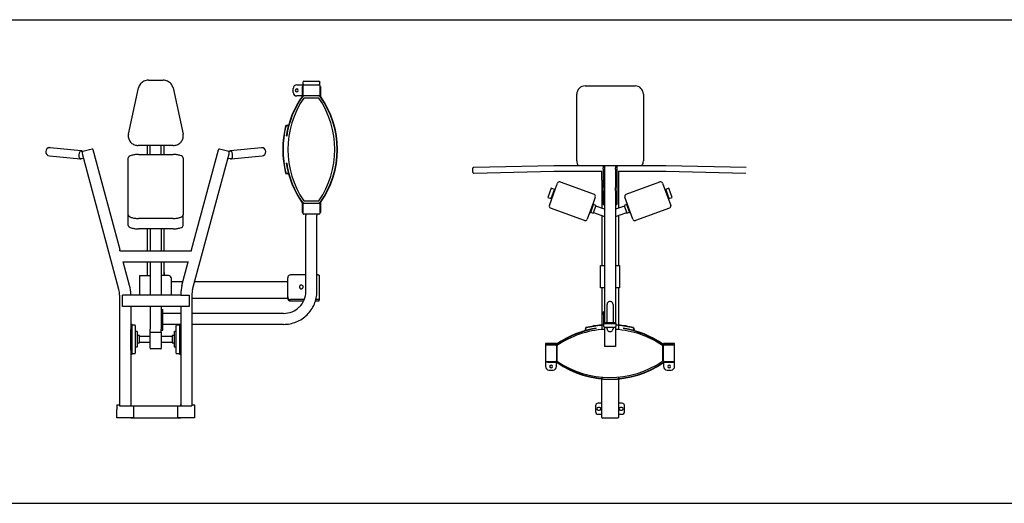
# Model space of a CAD drawing. Units: millimetres. Extents: x 816.2 to 853.2, y 474.1 to 486.7.
# Drawn here: x 836.7 to 840.8, y 480.7 to 482.7 of the extents above; entities that cross this region are included whole.
import ezdxf

# ---------------------------------------------------------------- set-up
doc = ezdxf.new("R2010")
doc.units = ezdxf.units.MM
for name, color, linetype in [('AMBIENTACION', 1, 'Continuous'), ('MUEBLES', 1, 'Continuous'), ('SIMBOLOGIA', 2, 'Continuous')]:
    doc.layers.add(name, color=color, linetype=linetype)

# ---------------------------------------------------------------- blocks, each defined once
blk = doc.blocks.new('GYM MAQUINA DE EJERCICIO-03')
at = {"layer": 'MUEBLES'}
for p, q in [((-0.0306, 1.3957), (0.0307, 1.3957)), ((0.6091, 1.3881), (0.6091, 1.3891)), ((0.6091, 1.3766), (0.6091, 1.3881)), ((0.612, 1.392), (0.6752, 1.392)), ((0.6781, 1.3891), (0.6781, 1.3881)), ((0.6781, 1.3766), (0.6781, 1.3881)), ((-0.113, 1.1727), (-0.0714, 1.3644)), ((0.0715, 1.3644), (0.113, 1.1727)), ((0.5689, 1.345), (0.5689, 1.3622)), ((0.5832, 1.3766), (0.6091, 1.3766)), ((0.6062, 1.3692), (0.6091, 1.3692)), ((0.6062, 1.3692), (0.6062, 1.329)), ((0.6077, 1.3678), (0.6078, 1.3678)), ((0.6077, 1.3285), (0.6077, 1.3678)), ((0.6091, 1.3766), (0.6091, 1.3737)), ((0.6091, 1.3334), (0.6091, 1.3737)), ((0.612, 1.3765), (0.6752, 1.3765)), ((0.6781, 1.3737), (0.6781, 1.3766)), ((0.6781, 1.3737), (0.6781, 1.3334)), ((0.6782, 1.3696), (0.6812, 1.3696)), ((0.6797, 1.3681), (0.6798, 1.3681)), ((0.6798, 1.3289), (0.6798, 1.3681)), ((0.6812, 1.3696), (0.6812, 1.3293)), ((0.6062, 1.3306), (0.5832, 1.3306)), ((0.6752, 1.3306), (0.612, 1.3306)), ((0.6752, 1.322), (0.612, 1.322)), ((0.5456, 1.2097), (0.5373, 1.2075)), ((0.5385, 1.2063), (0.546, 1.2083)), ((0.546, 1.2083), (0.5456, 1.2097)), ((0.5402, 1.1652), (0.5416, 1.165)), ((-0.3086, 1.1044), (-0.4364, 1.1167)), ((-0.3008, 1.1007), (-0.3089, 1.1015)), ((-0.263, 1.1108), (-0.3018, 1.1005)), ((-0.263, 1.1108), (-0.3018, 1.1005)), ((-0.2591, 1.1074), (-0.2595, 1.1088)), ((-0.2591, 1.1074), (-0.2595, 1.1088)), ((-0.2591, 1.1076), (-0.2591, 1.1076)), ((-0.1478, 0.694), (-0.2591, 1.1076)), ((-0.2591, 1.1074), (-0.2591, 1.1076)), ((0.0722, 1.1257), (-0.0721, 1.1257)), ((-0.0345, 1.0886), (-0.0345, 1.1257)), ((-0.023, 1.1257), (-0.023, 1.1249)), ((-0.023, 1.0886), (-0.023, 1.1249)), ((0.023, 1.1257), (0.023, 1.1249)), ((0.023, 1.0886), (0.023, 1.1249)), ((0.0345, 1.0886), (0.0345, 1.1257)), ((0.1478, 0.694), (0.2591, 1.1076)), ((0.2595, 1.1088), (0.2591, 1.1074)), ((0.2595, 1.1088), (0.2591, 1.1074)), ((0.2591, 1.1076), (0.2591, 1.1076)), ((0.2591, 1.1076), (0.2591, 1.1074)), ((0.3018, 1.1005), (0.263, 1.1108)), ((0.3018, 1.1005), (0.263, 1.1108)), ((0.3089, 1.1015), (0.3008, 1.1007)), ((0.4364, 1.1167), (0.3086, 1.1044)), ((-0.4398, 1.0824), (-0.3119, 1.0701)), ((-0.3117, 1.0729), (-0.3003, 1.0718)), ((-0.304, 1.0977), (-0.304, 1.0942)), ((-0.3039, 1.0934), (-0.3035, 1.092)), ((-0.3035, 1.092), (-0.3035, 1.0918)), ((-0.1525, 0.5305), (-0.3035, 1.0918)), ((-0.3003, 1.0718), (-0.2981, 1.0716)), ((-0.1135, 0.8385), (-0.1135, 1.0744)), ((-0.0718, 1.0886), (0.0718, 1.0886)), ((0.1135, 1.0744), (0.1135, 0.8385)), ((0.1525, 0.5305), (0.3035, 1.0918)), ((0.298, 1.0716), (0.2989, 1.0717)), ((0.2989, 1.0717), (0.3003, 1.0718)), ((0.3003, 1.0718), (0.3117, 1.0729)), ((0.3035, 1.092), (0.3039, 1.0934)), ((0.3035, 1.0918), (0.3035, 1.092)), ((0.304, 1.0942), (0.304, 1.0977)), ((0.3119, 1.0701), (0.4398, 1.0824)), ((0.5416, 1.0532), (0.5402, 1.053)), ((0.5373, 1.0107), (0.5456, 1.0085)), ((0.546, 1.0099), (0.5385, 1.0119)), ((0.5456, 1.0085), (0.546, 1.0099)), ((0.612, 0.8968), (0.6752, 0.8968)), ((0.6062, 0.8892), (0.6062, 0.849)), ((0.6077, 0.8504), (0.6077, 0.8897)), ((0.6091, 0.8449), (0.6091, 0.8851)), ((0.612, 0.888), (0.6752, 0.888)), ((0.6781, 0.8851), (0.6781, 0.8449)), ((0.6798, 0.8508), (0.6798, 0.89)), ((0.6812, 0.8895), (0.6812, 0.8493)), ((-0.1135, 0.7953), (-0.1135, 0.8385)), ((0.0718, 0.8243), (-0.0718, 0.8243)), ((0.1135, 0.7953), (0.1135, 0.8385)), ((0.6062, 0.849), (0.6091, 0.849)), ((0.6077, 0.8504), (0.6078, 0.8504)), ((0.6752, 0.842), (0.612, 0.842)), ((0.6206, 0.842), (0.6206, 0.8365)), ((0.6206, 0.5219), (0.6206, 0.8365)), ((0.6666, 0.842), (0.6666, 0.8365)), ((0.6666, 0.5219), (0.6666, 0.8365)), ((0.6812, 0.8493), (0.6782, 0.8493)), ((0.6798, 0.8508), (0.6797, 0.8508)), ((0.0718, 0.7811), (-0.0718, 0.7811)), ((-0.0345, 0.69), (-0.0345, 0.7811)), ((-0.023, 0.7811), (-0.023, 0.69)), ((0.023, 0.7811), (0.023, 0.69)), ((0.0345, 0.69), (0.0345, 0.7811)), ((-0.148, 0.69), (-0.148, 0.694)), ((-0.148, 0.694), (-0.1478, 0.694)), ((0.1478, 0.694), (0.148, 0.694)), ((0.148, 0.6925), (0.148, 0.694)), ((-0.148, 0.69), (0.148, 0.69)), ((0.148, 0.69), (0.148, 0.6915)), ((-0.1356, 0.6442), (0.1356, 0.6442)), ((-0.1081, 0.5464), (-0.1344, 0.6442)), ((-0.0345, 0.5877), (-0.0345, 0.6442)), ((-0.023, 0.6442), (-0.023, 0.5068)), ((0.023, 0.6442), (0.023, 0.5068)), ((0.0345, 0.6009), (0.0345, 0.6442)), ((0.1081, 0.5464), (0.1344, 0.6442)), ((-0.0661, 0.5877), (-0.023, 0.5877)), ((-0.0661, 0.5068), (-0.0661, 0.5877)), ((0.0532, 0.5877), (0.023, 0.5877)), ((0.0345, 0.5877), (0.0345, 0.6009)), ((0.0345, 0.6009), (0.0345, 0.5877)), ((0.0646, 0.5068), (0.0646, 0.5762)), ((0.5459, 0.4998), (0.5459, 0.579)), ((0.6206, 0.5903), (0.5574, 0.5903)), ((0.6694, 0.5903), (0.6666, 0.5903)), ((0.6766, 0.5891), (0.6766, 0.4872)), ((0.0646, 0.5635), (0.1127, 0.5635)), ((0.1614, 0.5635), (0.5459, 0.5635)), ((-0.1494, 0.5068), (-0.1494, 0.0489)), ((-0.1379, 0.5068), (-0.1379, 0.5063)), ((-0.1034, 0.5068), (-0.1379, 0.5068)), ((-0.1379, 0.4605), (-0.1379, 0.5063)), ((-0.1034, 0.5068), (-0.1034, 0.5108)), ((-0.056, 0.5068), (-0.1034, 0.5068)), ((-0.0503, 0.5068), (-0.056, 0.5068)), ((-0.0503, 0.5068), (-0.056, 0.5068)), ((-0.033, 0.5068), (-0.0503, 0.5068)), ((-0.0273, 0.5068), (-0.033, 0.5068)), ((-0.0273, 0.5068), (-0.033, 0.5068)), ((0.1034, 0.5068), (-0.0273, 0.5068)), ((0.1034, 0.5108), (0.1034, 0.5068)), ((0.1034, 0.5068), (0.1379, 0.5068)), ((0.1379, 0.5068), (0.1379, 0.4605)), ((0.1494, 0.5068), (0.1494, 0.0489)), ((0.1494, 0.4946), (0.5459, 0.4946)), ((0.5459, 0.499), (0.5459, 0.4998)), ((0.5459, 0.4949), (0.5459, 0.499)), ((0.5459, 0.4941), (0.5459, 0.4949)), ((0.1379, 0.4605), (-0.1379, 0.4605)), ((-0.1034, 0.4605), (-0.1034, 0.3647)), ((-0.023, 0.4605), (-0.023, 0.3666)), ((0.023, 0.4605), (0.023, 0.3666)), ((0.1034, 0.4605), (0.1034, 0.0546)), ((0.6141, 0.4884), (0.5574, 0.4884)), ((0.5574, 0.4828), (0.6116, 0.4828)), ((0.6629, 0.4828), (0.6694, 0.4828)), ((0.6694, 0.4884), (0.6641, 0.4884)), ((0.6766, 0.4841), (0.6766, 0.4872)), ((0.023, 0.4472), (0.0287, 0.4472)), ((0.0287, 0.3621), (0.0287, 0.4473)), ((0.1034, 0.4314), (0.0287, 0.4314)), ((0.5286, 0.4314), (0.1494, 0.4314)), ((-0.0977, 0.3862), (-0.1034, 0.3862)), ((-0.0977, 0.2626), (-0.0977, 0.3862)), ((-0.0859, 0.3831), (-0.0977, 0.3831)), ((-0.0845, 0.3818), (-0.0845, 0.3064)), ((-0.023, 0.3545), (-0.023, 0.3666)), ((0.023, 0.3545), (0.023, 0.3666)), ((0.0977, 0.3861), (0.0287, 0.3861)), ((0.0845, 0.3374), (0.0845, 0.3818)), ((0.0977, 0.3831), (0.0859, 0.3831)), ((0.0977, 0.3862), (0.0977, 0.2626)), ((0.1034, 0.3862), (0.0977, 0.3862)), ((0.5286, 0.3861), (0.1494, 0.3861)), ((-0.1034, 0.28), (-0.1034, 0.3647)), ((-0.0772, 0.356), (-0.0831, 0.356)), ((-0.0758, 0.2942), (-0.0758, 0.3546)), ((-0.0678, 0.3397), (-0.0758, 0.3397)), ((-0.0678, 0.3091), (-0.0678, 0.3397)), ((-0.023, 0.3359), (-0.0678, 0.3359)), ((-0.023, 0.2873), (-0.023, 0.3545)), ((-0.0201, 0.3534), (0.0201, 0.3534)), ((0.023, 0.3621), (0.0287, 0.3621)), ((0.023, 0.3545), (0.023, 0.2873)), ((0.0678, 0.3359), (0.023, 0.3359)), ((0.0678, 0.3397), (0.0678, 0.3091)), ((0.0758, 0.3397), (0.0678, 0.3397)), ((0.0758, 0.3546), (0.0758, 0.2942)), ((0.0831, 0.356), (0.0772, 0.356)), ((0.0845, 0.3064), (0.0845, 0.3374)), ((-0.0845, 0.3064), (-0.0845, 0.267)), ((-0.0831, 0.2928), (-0.0772, 0.2928)), ((-0.0758, 0.3091), (-0.0678, 0.3091)), ((-0.0678, 0.3129), (-0.023, 0.3129)), ((0.023, 0.3129), (0.0678, 0.3129)), ((0.0678, 0.3091), (0.0758, 0.3091)), ((0.0772, 0.2928), (0.0831, 0.2928)), ((0.0845, 0.267), (0.0845, 0.3064)), ((-0.1034, 0.28), (-0.1034, 0.0546)), ((-0.1034, 0.2626), (-0.0977, 0.2626)), ((-0.0977, 0.2657), (-0.0859, 0.2657)), ((0.0201, 0.2845), (-0.0201, 0.2845)), ((0.0859, 0.2657), (0.0977, 0.2657)), ((0.0977, 0.2626), (0.1034, 0.2626)), ((-0.1609, 0.0531), (-0.1609, 0.0343)), ((-0.1609, 0.0531), (-0.1494, 0.0531)), ((-0.1494, 0.0489), (-0.1034, 0.0489)), ((-0.1034, 0.0546), (-0.1034, 0.0489)), ((-0.1034, 0.0546), (-0.1034, 0.0489)), ((-0.1034, 0.0489), (0.1034, 0.0489)), ((-0.0919, 0.0489), (-0.0919, 0.0343)), ((0.0919, 0), (0.0919, 0.0489)), ((0.1034, 0.0489), (0.1034, 0.0546)), ((0.1034, 0.0546), (0.1034, 0.0489)), ((0.1034, 0.0489), (0.1494, 0.0489)), ((0.1494, 0.0531), (0.1609, 0.0531)), ((0.1609, 0.0531), (0.1609, 0)), ((-0.1609, 0), (-0.1609, 0.0343)), ((-0.1034, 0), (0.1034, 0)), ((-0.0919, 0.0343), (-0.0919, 0)), ((0.1609, 0), (0.0919, 0)), ((-0.0919, 0), (-0.1609, 0))]:
    blk.add_line(p, q, dxfattribs=at)
for centre, radius, start, end in [((-0.0318, 1.3542), 0.0412, 114.6036, 140.4115), ((-0.0306, 1.3519), 0.0438, 89.9276, 114.7055), ((0.0307, 1.3519), 0.0438, 65.2945, 90.0724), ((0.0319, 1.3542), 0.0412, 39.5885, 65.3964), ((0.612, 1.3891), 0.00287, 90.0026, 179.9974), ((0.6752, 1.3891), 0.00287, 0.0026, 89.9974), ((-0.0341, 1.3562), 0.0381, 140.4367, 167.6171), ((0.0342, 1.3562), 0.0381, 12.3829, 39.5633), ((0.5832, 1.3622), 0.0144, 89.9994, 180.001), ((0.5832, 1.345), 0.0144, 179.999, 270.0006), ((0.5832, 1.3537), 0.00592, 0, 180), ((0.5832, 1.3537), 0.00592, 180, 0), ((0.612, 1.3737), 0.00287, 89.9823, 180.0073), ((0.6752, 1.3737), 0.00287, 359.9927, 90.0177), ((0.9152, 1.1091), 0.3793, 144.5624, 171.4882), ((0.9152, 1.1091), 0.3778, 144.4922, 171.489), ((0.9243, 1.1094), 0.3779, 145.7602, 214.2398), ((0.612, 1.3334), 0.00287, 179.9836, 270.0177), ((0.6752, 1.3334), 0.00287, 270.0026, 359.9974), ((0.3628, 1.1094), 0.3779, 325.7602, 34.2398), ((0.3722, 1.1094), 0.3778, 324.4917, 35.5083), ((0.3722, 1.1094), 0.3792, 324.5622, 35.4378), ((0.929, 1.1091), 0.4038, 165.897, 194.103), ((0.9289, 1.1091), 0.4024, 166.0179, 193.9821), ((-0.0769, 1.1649), 0.0369, 167.7586, 179.9916), ((-0.0766, 1.1649), 0.0371, 180.0581, 203.8458), ((-0.0749, 1.1658), 0.0391, 203.9187, 226.9117), ((0.075, 1.1658), 0.0391, 313.0883, 336.0813), ((0.0767, 1.1649), 0.0371, 336.1542, 359.9419), ((0.077, 1.1649), 0.0369, 0.0084, 12.2414), ((-0.4381, 1.0996), 0.0172, 90.0031, 264.4779), ((-0.4381, 1.0995), 0.0174, 84.4992, 89.984), ((-0.293, 1.088), 0.0246, 150.9939, 164.6185), ((-0.3046, 1.0946), 0.0112, 129.0677, 152.1826), ((-0.3088, 1.1), 0.00444, 87.0381, 129.7814), ((-0.3097, 1.099), 0.00549, 22.5711, 78.5261), ((-0.3011, 1.0977), 0.00287, 104.9404, 180.0051), ((-0.3011, 1.0977), 0.00286, 129.8826, 154.9064), ((-0.3011, 1.0977), 0.00288, 104.9371, 129.8841), ((-0.2622, 1.1081), 0.00288, 90.0107, 104.9348), ((-0.2622, 1.108), 0.00288, 82.5272, 104.9445), ((-0.2622, 1.108), 0.00288, 60.0996, 82.5333), ((-0.2622, 1.1081), 0.00287, 37.6138, 60.1028), ((-0.2622, 1.1081), 0.00286, 15.0614, 37.6122), ((-0.073, 1.1678), 0.0419, 226.9002, 248.8517), ((-0.0722, 1.1697), 0.0439, 248.7787, 270.0463), ((0.0723, 1.1697), 0.0439, 269.9537, 291.2213), ((0.073, 1.1678), 0.0419, 291.1483, 313.0998), ((0.2622, 1.1081), 0.00286, 142.3878, 164.9386), ((0.2622, 1.1081), 0.00287, 119.8972, 142.3862), ((0.2622, 1.108), 0.00288, 97.4667, 119.9004), ((0.2622, 1.108), 0.00288, 75.0555, 97.4728), ((0.2622, 1.1081), 0.00288, 75.0652, 89.9893), ((0.3011, 1.0977), 0.00287, 359.9949, 75.0596), ((0.3011, 1.0977), 0.00288, 50.1159, 75.0629), ((0.3011, 1.0977), 0.00286, 25.0936, 50.1174), ((0.3097, 1.099), 0.00549, 101.4739, 157.4289), ((0.3088, 1.1), 0.00444, 50.2186, 92.9619), ((0.3046, 1.0946), 0.0112, 27.8174, 50.9323), ((0.293, 1.088), 0.0246, 15.3815, 29.0061), ((0.4381, 1.0995), 0.0174, 90.016, 95.5008), ((0.4381, 1.0996), 0.0172, 275.5221, 89.9969), ((-0.282, 1.0844), 0.0361, 174.3139, 184.8311), ((-0.282, 1.0846), 0.0361, 164.1248, 174.642), ((-0.2935, 1.0832), 0.0246, 184.3374, 197.962), ((-0.3061, 1.0789), 0.0112, 196.7733, 219.8882), ((-0.3113, 1.0745), 0.00444, 219.1745, 261.9178), ((-0.3116, 1.0738), 0.00375, 264.9837, 290.2536), ((-0.3129, 1.0767), 0.00691, 292.2353, 322.9153), ((-0.3011, 1.0977), 0.00285, 154.9119, 179.9958), ((-0.3011, 1.0942), 0.00287, 179.9805, 195.0742), ((-0.1061, 1.0737), 0.0074, 124.5919, 175.0447), ((-0.0931, 1.0574), 0.0283, 106.774, 127.439), ((-0.0782, 1.0146), 0.0735, 97.4636, 108.2819), ((-0.0721, 0.975), 0.1136, 89.8603, 97.9237), ((0.0721, 0.975), 0.1136, 82.0763, 90.1397), ((0.0782, 1.0146), 0.0735, 71.7181, 82.5364), ((0.0931, 1.0574), 0.0283, 52.561, 73.226), ((0.1061, 1.0737), 0.0074, 4.9553, 55.4081), ((0.3011, 1.0977), 0.00285, 0.0042, 25.0881), ((0.3011, 1.0942), 0.00287, 344.9258, 0.0195), ((0.312, 1.0756), 0.00549, 213.6152, 269.5702), ((0.3113, 1.0745), 0.00444, 278.0822, 320.8255), ((0.3061, 1.0789), 0.0112, 320.1118, 343.2267), ((0.282, 1.0846), 0.0361, 5.358, 15.8752), ((0.2935, 1.0832), 0.0246, 342.038, 355.6626), ((0.282, 1.0844), 0.0361, 355.1689, 5.6861), ((0.9152, 1.1091), 0.3793, 188.5118, 215.4376), ((0.9152, 1.1091), 0.3778, 188.511, 215.5078), ((0.612, 0.8851), 0.00287, 89.9928, 180.0026), ((0.6752, 0.8851), 0.00287, 359.9974, 90.0072), ((-0.1061, 0.8392), 0.0074, 184.9553, 235.4081), ((-0.0931, 0.8555), 0.0283, 232.561, 253.226), ((-0.0782, 0.8983), 0.0735, 251.7181, 262.5364), ((-0.0721, 0.9379), 0.1136, 262.0763, 270.1397), ((0.0721, 0.9379), 0.1136, 269.8603, 277.9237), ((0.0782, 0.8983), 0.0735, 277.4636, 288.2819), ((0.0931, 0.8555), 0.0283, 286.774, 307.439), ((0.1061, 0.8392), 0.0074, 304.5919, 355.0447), ((0.612, 0.8449), 0.00287, 179.9974, 270.0072), ((0.6752, 0.8449), 0.00287, 269.9928, 0.0026), ((-0.1061, 0.796), 0.0074, 184.9553, 235.4081), ((-0.0931, 0.8123), 0.0283, 232.561, 253.226), ((-0.0782, 0.8551), 0.0735, 251.7181, 262.5364), ((-0.0721, 0.8947), 0.1136, 262.0763, 270.1397), ((0.0721, 0.8947), 0.1136, 269.8603, 277.9237), ((0.0782, 0.8551), 0.0735, 277.4636, 288.2819), ((0.0931, 0.8123), 0.0283, 286.774, 307.439), ((0.1061, 0.796), 0.0074, 304.5919, 355.0447), ((0.0532, 0.5762), 0.0115, 359.9992, 90.0008), ((0.5571, 0.579), 0.0112, 157.175, 179.9867), ((0.5572, 0.5789), 0.0113, 134.5303, 157.1569), ((0.5573, 0.5788), 0.0115, 112.1611, 134.531), ((0.5574, 0.5787), 0.0116, 89.9877, 112.1792), ((0.6695, 0.552), 0.0383, 85.9647, 90.0787), ((0.6706, 0.5668), 0.0234, 80.5132, 86.2502), ((0.6735, 0.5828), 0.00716, 68.9854, 81.8788), ((0.676, 0.5889), 0.000655, 15.2524, 82.507), ((-0.2407, 0.5068), 0.0913, 0.0018, 15.0547), ((-0.2403, 0.5108), 0.1369, 0.0018, 15.0547), ((0.2403, 0.5108), 0.1369, 164.9453, 179.9982), ((0.2407, 0.5068), 0.0913, 164.9453, 179.9982), ((0.6017, 0.5409), 0.00771, 157.1751, 179.9869), ((0.6017, 0.5409), 0.00771, 180.0131, 202.8249), ((0.6018, 0.5408), 0.0078, 134.5303, 157.157), ((0.6018, 0.5409), 0.0078, 202.843, 225.4697), ((0.6019, 0.5407), 0.00794, 112.1611, 134.531), ((0.6019, 0.541), 0.00794, 225.469, 247.8389), ((0.6019, 0.5406), 0.00803, 89.9876, 112.1791), ((0.6019, 0.5411), 0.00803, 247.8209, 270.0124), ((0.6019, 0.5406), 0.00803, 67.8209, 90.0124), ((0.6019, 0.5411), 0.00803, 269.9876, 292.1791), ((0.602, 0.5407), 0.00794, 45.469, 67.8389), ((0.602, 0.541), 0.00794, 292.1611, 314.531), ((0.602, 0.5408), 0.0078, 22.843, 45.4697), ((0.602, 0.5409), 0.0078, 314.5303, 337.157), ((0.6021, 0.5409), 0.00771, 0.0131, 22.8249), ((0.6021, 0.5409), 0.00771, 337.1751, 359.9869), ((0.5571, 0.4998), 0.0112, 180.0133, 202.825), ((0.5571, 0.4941), 0.0112, 180.0133, 202.825), ((0.5572, 0.4998), 0.0113, 202.8431, 225.4697), ((0.5572, 0.4942), 0.0113, 202.8431, 225.4697), ((0.5573, 0.5), 0.0115, 225.469, 247.8389), ((0.5574, 0.5001), 0.0116, 247.8208, 270.0123), ((0.5312, 0.5219), 0.0894, 337.175, 359.9867), ((0.5325, 0.5219), 0.1341, 337.175, 359.9867), ((0.5573, 0.4943), 0.0115, 225.469, 247.8389), ((0.5574, 0.4945), 0.0116, 247.8208, 270.0123), ((0.5291, 0.5235), 0.092, 292.1611, 314.531), ((0.5302, 0.5224), 0.0905, 314.5303, 337.1569), ((0.531, 0.5226), 0.1357, 314.5303, 337.1569), ((0.6695, 0.4501), 0.0383, 85.9647, 90.0787), ((0.6695, 0.5211), 0.0383, 269.9213, 274.0353), ((0.6706, 0.465), 0.0234, 80.5132, 86.2502), ((0.6706, 0.5063), 0.0234, 273.7498, 279.4868), ((0.6735, 0.481), 0.00716, 68.9854, 81.8788), ((0.6735, 0.4903), 0.00716, 278.1212, 291.0146), ((0.676, 0.487), 0.000655, 15.2524, 82.507), ((0.676, 0.4842), 0.000655, 277.493, 344.7476), ((0.5287, 0.5245), 0.0931, 269.9877, 292.1792), ((0.5293, 0.5243), 0.1381, 292.1611, 314.531), ((-0.0859, 0.3818), 0.00138, 0.0069, 89.9931), ((0.0859, 0.3818), 0.00138, 90.0069, 179.9931), ((0.5287, 0.5258), 0.1397, 269.9877, 292.1792), ((-0.0831, 0.3574), 0.00138, 180.0069, 269.9931), ((-0.0772, 0.3546), 0.00138, 359.9855, 90.0203), ((-0.0201, 0.3505), 0.00287, 90.0026, 179.9974), ((0.0201, 0.3505), 0.00287, 0.0026, 89.9974), ((0.0772, 0.3546), 0.00138, 89.9828, 180.0014), ((0.0831, 0.3574), 0.00138, 270.0296, 359.982), ((-0.0831, 0.2914), 0.00138, 89.9797, 180.0145), ((-0.0772, 0.2942), 0.00138, 270.0255, 359.9687), ((-0.0201, 0.2873), 0.00287, 180.0153, 269.9898), ((0.0201, 0.2873), 0.00287, 270.0102, 359.9847), ((0.0772, 0.2942), 0.00138, 179.9986, 270.0172), ((0.0831, 0.2914), 0.00138, 0.018, 89.9704), ((-0.0859, 0.267), 0.00138, 270.0013, 359.9998), ((0.0859, 0.267), 0.00138, 180.0002, 269.9987)]:
    blk.add_arc(centre, radius, start, end, dxfattribs=at)
blk = doc.blocks.new('GYM MAQUINA DE EJERCICIO-04')
at = {"layer": 'MUEBLES'}
for p, q in [((-0.1034, 1.3739), (0.1034, 1.3739)), ((-0.1379, 1.0636), (-0.1379, 1.3394)), ((0.1379, 1.3394), (0.1379, 1.0636)), ((-0.5689, 1.0293), (-0.5691, 1.0265)), ((-0.5691, 1.0265), (-0.5691, 1.0244)), ((-0.5691, 1.0244), (-0.5691, 1.0235)), ((-0.5691, 1.0235), (-0.5688, 1.0206)), ((-0.5685, 1.0319), (-0.5689, 1.0293)), ((-0.5688, 1.0206), (-0.5683, 1.018)), ((-0.5678, 1.034), (-0.5685, 1.0319)), ((-0.5671, 1.0352), (-0.5678, 1.034)), ((-0.5663, 1.0359), (-0.5671, 1.0352)), ((-0.5654, 1.0361), (-0.5663, 1.0359)), ((-0.5639, 1.0362), (-0.5653, 1.0361)), ((-0.2327, 1.0439), (-0.5639, 1.0362)), ((-0.5633, 1.0132), (-0.2321, 1.0209)), ((-0.2306, 1.0439), (-0.2327, 1.0439)), ((-0.2321, 1.0209), (-0.2305, 1.021)), ((-0.2287, 1.044), (-0.2306, 1.0439)), ((-0.2305, 1.021), (-0.2287, 1.021)), ((-0.0287, 1.044), (-0.2287, 1.044)), ((-0.2287, 1.021), (-0.0345, 1.021)), ((-0.2287, 1.021), (-0.2287, 1.021)), ((-0.0345, 0.9848), (-0.0345, 1.021)), ((0.0287, 1.044), (-0.0287, 1.044)), ((-0.0287, 1.041), (-0.0287, 1.0351)), ((-0.0287, 1.041), (-0.023, 1.041)), ((-0.0287, 1.0294), (-0.0287, 1.0351)), ((-0.0287, 1.0294), (-0.0287, 0.9545)), ((-0.023, 1.041), (-0.023, 1.0351)), ((-0.023, 1.0351), (-0.023, 1.0294)), ((-0.023, 1.0294), (-0.023, 0.9545)), ((0.023, 1.041), (0.023, 1.0351)), ((0.023, 1.041), (0.0287, 1.041)), ((0.023, 1.0294), (0.023, 1.0351)), ((0.023, 1.0294), (0.023, 0.9545)), ((0.2272, 1.044), (0.0287, 1.044)), ((0.0287, 1.041), (0.0287, 1.0351)), ((0.0287, 1.0351), (0.0287, 1.0294)), ((0.0287, 1.0294), (0.0287, 0.9545)), ((0.0345, 1.021), (0.0345, 0.8682)), ((0.0345, 1.021), (0.2272, 1.021)), ((0.2293, 1.0439), (0.2272, 1.044)), ((0.2272, 1.021), (0.2289, 1.021)), ((0.2289, 1.021), (0.2307, 1.0209)), ((0.2312, 1.0439), (0.2293, 1.0439)), ((0.2307, 1.0209), (0.5619, 1.0132)), ((0.5624, 1.0362), (0.2312, 1.0439)), ((-0.5683, 1.018), (-0.5677, 1.0158)), ((-0.5677, 1.0158), (-0.5667, 1.0141)), ((-0.5667, 1.0141), (-0.5658, 1.0134)), ((-0.5658, 1.0134), (-0.5648, 1.0132)), ((-0.5648, 1.0132), (-0.5634, 1.0132)), ((-0.0345, 0.9848), (-0.0345, 0.8682)), ((-0.2436, 0.9504), (-0.2573, 0.9126)), ((-0.251, 0.8797), (-0.2254, 0.95)), ((-0.2438, 0.9077), (-0.2301, 0.9455)), ((-0.237, 0.948), (-0.2436, 0.9504)), ((-0.2301, 0.9455), (-0.237, 0.948)), ((-0.2277, 0.9435), (-0.2304, 0.9445)), ((-0.2254, 0.95), (-0.2175, 0.9715)), ((-0.2065, 0.9767), (-0.0661, 0.9256)), ((-0.0287, 0.9403), (-0.0287, 0.9545)), ((-0.0287, 0.9403), (-0.0287, 0.8841)), ((-0.023, 0.9545), (-0.023, 0.9403)), ((-0.023, 0.9403), (-0.023, 0.9294)), ((0.023, 0.9403), (0.023, 0.9545)), ((0.023, 0.9403), (0.023, 0.9294)), ((0.0287, 0.9545), (0.0287, 0.9403)), ((0.0287, 0.9403), (0.0287, 0.8841)), ((0.0661, 0.9256), (0.2065, 0.9767)), ((0.2175, 0.9715), (0.251, 0.8797)), ((0.2304, 0.9445), (0.2277, 0.9435)), ((0.2367, 0.9479), (0.2301, 0.9455)), ((0.2301, 0.9455), (0.2438, 0.9077)), ((0.2436, 0.9504), (0.2367, 0.9479)), ((0.2573, 0.9126), (0.2436, 0.9504)), ((-0.2573, 0.9126), (-0.2438, 0.9077)), ((-0.2435, 0.9087), (-0.2408, 0.9077)), ((-0.061, 0.9145), (-0.0688, 0.893)), ((-0.023, 0.9294), (-0.023, 0.8841)), ((-0.023, 0.9294), (-0.023, 0.8841)), ((0.023, 0.9294), (0.023, 0.8841)), ((0.023, 0.9294), (0.023, 0.8841)), ((0.0944, 0.8227), (0.061, 0.9145)), ((0.2408, 0.9077), (0.2435, 0.9087)), ((0.2438, 0.9077), (0.2573, 0.9126)), ((-0.1054, 0.8176), (-0.2458, 0.8687)), ((-0.0688, 0.893), (-0.0944, 0.8227)), ((-0.0684, 0.8856), (-0.0815, 0.8497)), ((-0.0684, 0.8856), (-0.0711, 0.8865)), ((-0.0583, 0.8799), (-0.0701, 0.8475)), ((-0.0583, 0.8799), (-0.0691, 0.8838)), ((-0.023, 0.864), (-0.0593, 0.8772)), ((-0.0287, 0.8841), (-0.023, 0.8841)), ((-0.023, 0.8841), (-0.023, 0.3942)), ((0.023, 0.8841), (0.023, 0.3937)), ((0.023, 0.8841), (0.0287, 0.8841)), ((0.0593, 0.8772), (0.023, 0.864)), ((0.0691, 0.8838), (0.0583, 0.8799)), ((0.0583, 0.8799), (0.0701, 0.8475)), ((0.0711, 0.8865), (0.0684, 0.8856)), ((0.0815, 0.8497), (0.0684, 0.8856)), ((0.2458, 0.8687), (0.1054, 0.8176)), ((-0.0842, 0.8507), (-0.0815, 0.8497)), ((-0.0809, 0.8514), (-0.0701, 0.8475)), ((-0.0691, 0.8502), (-0.0232, 0.8335)), ((-0.0345, 0.8376), (-0.0345, 0.6308)), ((-0.0232, 0.8335), (-0.023, 0.834)), ((0.023, 0.834), (0.0232, 0.8335)), ((0.0232, 0.8335), (0.0691, 0.8502)), ((0.0345, 0.8376), (0.0345, 0.6308)), ((0.0701, 0.8475), (0.0809, 0.8514)), ((0.0815, 0.8497), (0.0842, 0.8507)), ((-0.0391, 0.6308), (-0.023, 0.6308)), ((-0.0391, 0.5388), (-0.0391, 0.6308)), ((0.023, 0.6308), (0.0391, 0.6308)), ((0.0391, 0.6308), (0.0391, 0.5388)), ((-0.023, 0.5388), (-0.0391, 0.5388)), ((-0.0345, 0.5388), (-0.0345, 0.3852)), ((0.0391, 0.5388), (0.023, 0.5388)), ((0.0345, 0.5388), (0.0345, 0.385)), ((-0.0122, 0.3939), (-0.0122, 0.4703)), ((0.0122, 0.4703), (0.0122, 0.3939)), ((-0.0244, 0.4398), (-0.0272, 0.4398)), ((-0.0272, 0.4395), (-0.0272, 0.4398)), ((-0.0272, 0.4392), (-0.0272, 0.4395)), ((-0.0272, 0.4388), (-0.0272, 0.4392)), ((-0.0272, 0.4276), (-0.0272, 0.4388)), ((-0.0272, 0.4276), (-0.0272, 0.4122)), ((-0.0272, 0.4122), (-0.0272, 0.3961)), ((-0.0244, 0.4398), (-0.0244, 0.4389)), ((-0.0244, 0.3961), (-0.0244, 0.4389)), ((-0.102, 0.3661), (-0.0997, 0.3744)), ((-0.1006, 0.3657), (-0.0986, 0.3732)), ((-0.0572, 0.3701), (-0.0575, 0.3715)), ((-0.0274, 0.3857), (-0.0358, 0.3851)), ((-0.0274, 0.3843), (-0.0358, 0.3836)), ((-0.0345, 0.3837), (-0.0345, 0.3663)), ((-0.0272, 0.3961), (-0.0272, 0.3807)), ((-0.023, 0.3766), (-0.023, 0.2963)), ((0.0216, 0.3939), (-0.0215, 0.3939)), ((-0.0215, 0.3918), (0.0216, 0.3918)), ((-0.0215, 0.3764), (0.0216, 0.3764)), ((-0.0122, 0.3699), (-0.0122, 0.3764)), ((0.0122, 0.3764), (0.0122, 0.3699)), ((0.023, 0.3767), (0.023, 0.2963)), ((0.0245, 0.392), (0.0245, 0.3899)), ((0.0245, 0.3899), (0.0245, 0.3784)), ((0.0331, 0.3851), (0.0245, 0.3857)), ((0.0331, 0.3836), (0.0245, 0.3843)), ((0.0345, 0.3835), (0.0345, 0.3661)), ((0.0959, 0.3732), (0.0979, 0.3657)), ((0.0971, 0.3744), (0.0993, 0.3661)), ((-0.102, 0.3661), (-0.1006, 0.3657)), ((0.0979, 0.3657), (0.0993, 0.3661)), ((-0.2212, 0.3082), (-0.2672, 0.3082)), ((-0.2672, 0.3082), (-0.2672, 0.2134)), ((-0.2643, 0.3025), (-0.2241, 0.3025)), ((-0.2212, 0.3054), (-0.2615, 0.3054)), ((-0.2615, 0.3054), (-0.2615, 0.3025)), ((-0.2208, 0.304), (-0.26, 0.304)), ((-0.26, 0.304), (-0.26, 0.3039)), ((-0.2212, 0.3054), (-0.2212, 0.3082)), ((-0.2212, 0.2996), (-0.2212, 0.2364)), ((-0.2198, 0.3004), (-0.2198, 0.2355)), ((0.023, 0.2963), (-0.023, 0.2963)), ((0.2173, 0.3004), (0.2173, 0.2355)), ((0.2181, 0.304), (0.2573, 0.304)), ((0.2186, 0.3054), (0.2588, 0.3054)), ((0.2212, 0.3082), (0.2212, 0.3054)), ((0.2672, 0.3082), (0.2212, 0.3082)), ((0.2212, 0.2364), (0.2212, 0.2996)), ((0.2241, 0.3025), (0.2643, 0.3025)), ((0.2573, 0.304), (0.2573, 0.3039)), ((0.2588, 0.3054), (0.2588, 0.3025)), ((0.2672, 0.2134), (0.2672, 0.3082)), ((-0.2241, 0.2335), (-0.2643, 0.2335)), ((-0.2588, 0.2305), (-0.2588, 0.2335)), ((-0.2186, 0.2305), (-0.2588, 0.2305)), ((-0.2573, 0.232), (-0.2573, 0.2321)), ((-0.2181, 0.232), (-0.2573, 0.232)), ((-0.2212, 0.2134), (-0.2212, 0.2305)), ((0.26, 0.232), (0.2208, 0.232)), ((0.2615, 0.2305), (0.2212, 0.2305)), ((0.2212, 0.2305), (0.2212, 0.2134)), ((0.2643, 0.2335), (0.2241, 0.2335)), ((0.26, 0.232), (0.26, 0.232)), ((0.2615, 0.2335), (0.2615, 0.2305)), ((-0.2528, 0.199), (-0.2356, 0.199)), ((-0.0345, 0.1696), (-0.0345, 0.1634)), ((0.0345, 0.1698), (0.0345, 0.1632)), ((0.2356, 0.199), (0.2528, 0.199)), ((-0.0345, 0.0029), (-0.0345, 0.1619)), ((0.0345, 0.1617), (0.0345, 0.0029)), ((-0.0603, 0.0503), (-0.0603, 0.0274)), ((-0.0345, 0.0618), (-0.0488, 0.0618)), ((-0.0431, 0.0446), (-0.0488, 0.0446)), ((0.0488, 0.0618), (0.0345, 0.0618)), ((0.0488, 0.0446), (0.0431, 0.0446)), ((0.0603, 0.0274), (0.0603, 0.0503)), ((-0.0488, 0.0331), (-0.0431, 0.0331)), ((-0.0488, 0.0159), (-0.0345, 0.0159)), ((0.0316, 0), (-0.0316, 0)), ((0.0345, 0.0159), (0.0488, 0.0159)), ((0.0431, 0.0331), (0.0488, 0.0331))]:
    blk.add_line(p, q, dxfattribs=at)
for centre, radius, start, end in [((-0.1034, 1.3394), 0.0345, 89.9994, 180.0025), ((0.1034, 1.3394), 0.0345, 359.9975, 90.0006), ((-0.1034, 1.0636), 0.0345, 180.0146, 214.653), ((0.1034, 1.0636), 0.0345, 325.347, 359.9854), ((0.2312, 1.0431), 0.000808, 88.9312, 108.2735), ((-0.2095, 0.9686), 0.00862, 69.984, 160.0136), ((0.2095, 0.9686), 0.00862, 19.9864, 110.016), ((-0.0691, 0.9175), 0.00862, 340.0066, 70.0006), ((0.0691, 0.9175), 0.00862, 109.9994, 199.9934), ((-0.2429, 0.8768), 0.00862, 160.0066, 250.0006), ((0.2429, 0.8768), 0.00862, 289.9994, 19.9934), ((-0.1025, 0.8257), 0.00862, 249.984, 340.0136), ((0.1025, 0.8257), 0.00862, 199.9864, 290.016), ((-0.0003, 0.4703), 0.0119, 157.1751, 179.9869), ((-0.0002, 0.4703), 0.012, 134.5303, 157.157), ((-0.0001, 0.4701), 0.0122, 112.1611, 134.531), ((0, 0.47), 0.0124, 89.9876, 112.1791), ((0, 0.47), 0.0124, 67.8209, 90.0124), ((0.0001, 0.4701), 0.0122, 45.469, 67.8389), ((0.0002, 0.4703), 0.012, 22.843, 45.4697), ((0.0003, 0.4703), 0.0119, 0.0131, 22.8249), ((-0.0013, -0.0035), 0.3792, 98.511, 125.438), ((-0.0013, -0.0036), 0.3778, 98.5111, 125.508), ((-0.0012, -0.0207), 0.3884, 93.2124, 124.2394), ((-0.0013, -0.0173), 0.4039, 94.8979, 104.1027), ((-0.0013, -0.0173), 0.4024, 94.9154, 103.9818), ((-0.0239, 0.3961), 0.00338, 180.412, 209.4812), ((-0.0239, 0.3808), 0.00338, 180.412, 209.4812), ((-0.0229, 0.3966), 0.00444, 209.7635, 234.0031), ((-0.0229, 0.3813), 0.00444, 209.7635, 234.0031), ((-0.0219, 0.398), 0.00614, 233.7628, 253.3012), ((-0.0219, 0.3827), 0.00614, 233.7628, 253.3012), ((-0.0227, 0.3961), 0.00169, 180.412, 209.4812), ((-0.0222, 0.3963), 0.00222, 209.7635, 234.0031), ((-0.0215, 0.3992), 0.00745, 252.9929, 270.1454), ((-0.0215, 0.3839), 0.00745, 252.9929, 270.1454), ((-0.0217, 0.397), 0.00307, 233.7628, 253.3012), ((-0.0215, 0.3976), 0.00373, 252.9929, 270.1454), ((-0.0003, 0.3699), 0.0119, 180.0131, 202.8249), ((0.0003, 0.3699), 0.0119, 337.1751, 359.9869), ((0.0216, 0.3898), 0.00413, 74.7221, 90.1646), ((0.0216, 0.3876), 0.00413, 74.7221, 90.1646), ((0.0216, 0.3806), 0.00413, 269.8354, 285.2779), ((0.0219, 0.3907), 0.00322, 56.8527, 75.11), ((0.0219, 0.3885), 0.00322, 56.8527, 75.11), ((0.0219, 0.3797), 0.00322, 284.89, 303.1473), ((-0.0012, -0.0207), 0.3884, 55.7606, 86.4274), ((0.0225, 0.3916), 0.00208, 32.8263, 57.2823), ((0.0225, 0.3895), 0.00208, 32.8263, 57.2823), ((0.0225, 0.3788), 0.00208, 302.7177, 327.1737), ((0.0231, 0.392), 0.00139, 0.6859, 32.5297), ((0.0231, 0.3898), 0.00139, 0.6859, 32.5297), ((0.0231, 0.3784), 0.00139, 327.4703, 359.3141), ((-0.0013, -0.0173), 0.4039, 75.8973, 85.1021), ((-0.0013, -0.0173), 0.4024, 76.0182, 85.0846), ((-0.0013, -0.0036), 0.3778, 54.492, 81.4889), ((-0.0013, -0.0035), 0.3792, 54.562, 81.489), ((-0.0002, 0.3699), 0.012, 202.843, 225.4697), ((-0.0001, 0.3701), 0.0122, 225.469, 247.8389), ((0, 0.3702), 0.0124, 247.8209, 270.0124), ((0, 0.3702), 0.0124, 269.9876, 292.1791), ((0.0001, 0.3701), 0.0122, 292.1611, 314.531), ((0.0002, 0.3699), 0.012, 314.5303, 337.157), ((-0.2643, 0.2996), 0.00287, 90.0026, 179.9974), ((-0.2241, 0.2996), 0.00287, 0.0026, 89.9974), ((0.2241, 0.2996), 0.00287, 90.0026, 179.9974), ((0.2643, 0.2996), 0.00287, 0.0026, 89.9974), ((-0.2643, 0.2364), 0.00287, 180.0026, 269.9974), ((-0.2528, 0.2134), 0.0144, 180.0009, 269.9987), ((-0.2441, 0.2134), 0.00592, 90, 270), ((-0.2441, 0.2134), 0.00592, 270, 90), ((-0.2356, 0.2134), 0.0144, 270.0013, 359.9991), ((-0.2241, 0.2364), 0.00287, 270.0026, 359.9974), ((-0.0012, 0.5566), 0.3884, 235.7606, 304.2394), ((0.0013, 0.5395), 0.3792, 234.5622, 305.4378), ((0.0013, 0.5395), 0.3778, 234.4921, 305.5079), ((0.2241, 0.2364), 0.00287, 180.0026, 269.9974), ((0.2356, 0.2134), 0.0144, 180.0009, 269.9987), ((0.2443, 0.2134), 0.00592, 90, 270), ((0.2443, 0.2134), 0.00592, 270, 90), ((0.2528, 0.2134), 0.0144, 270.0013, 359.9991), ((0.2643, 0.2364), 0.00287, 270.0026, 359.9974), ((-0.0488, 0.0503), 0.0115, 89.9982, 180.0023), ((-0.0488, 0.0388), 0.00575, 90.0014, 179.9986), ((-0.0431, 0.0388), 0.00575, 0.0014, 89.9986), ((0.0431, 0.0388), 0.00575, 90.0014, 179.9986), ((0.0488, 0.0503), 0.0115, 359.9977, 90.0018), ((0.0488, 0.0388), 0.00575, 0.0014, 89.9986), ((-0.0488, 0.0274), 0.0115, 179.9977, 270.0018), ((-0.0488, 0.0388), 0.00575, 180.0014, 269.9986), ((-0.0431, 0.0388), 0.00575, 270.0014, 359.9986), ((-0.0316, 0.0029), 0.00287, 180.0152, 269.9931), ((0.0316, 0.0029), 0.00287, 270.0069, 359.9848), ((0.0431, 0.0388), 0.00575, 180.0014, 269.9986), ((0.0488, 0.0388), 0.00575, 270.0014, 359.9986), ((0.0488, 0.0274), 0.0115, 269.9982, 0.0023)]:
    blk.add_arc(centre, radius, start, end, dxfattribs=at)

msp = doc.modelspace()

# ---------------------------------------------------------------- linework, layer by layer
at = {"layer": 'SIMBOLOGIA'}
for p, q in [((816.2278, 482.7131), (853.2278, 482.7131)), ((832.2278, 480.7131), (853.2278, 480.7131))]:
    msp.add_line(p, q, dxfattribs=at)

# ---------------------------------------------------------------- block references
at = {"layer": 'AMBIENTACION'}
for name, p in [('GYM MAQUINA DE EJERCICIO-03', (837.3127, 481.067, -1.0578)), ('GYM MAQUINA DE EJERCICIO-04', (839.1919, 481.0653, -1.0578))]:
    msp.add_blockref(name, p, dxfattribs=at)

doc.saveas('drawing.dxf')
